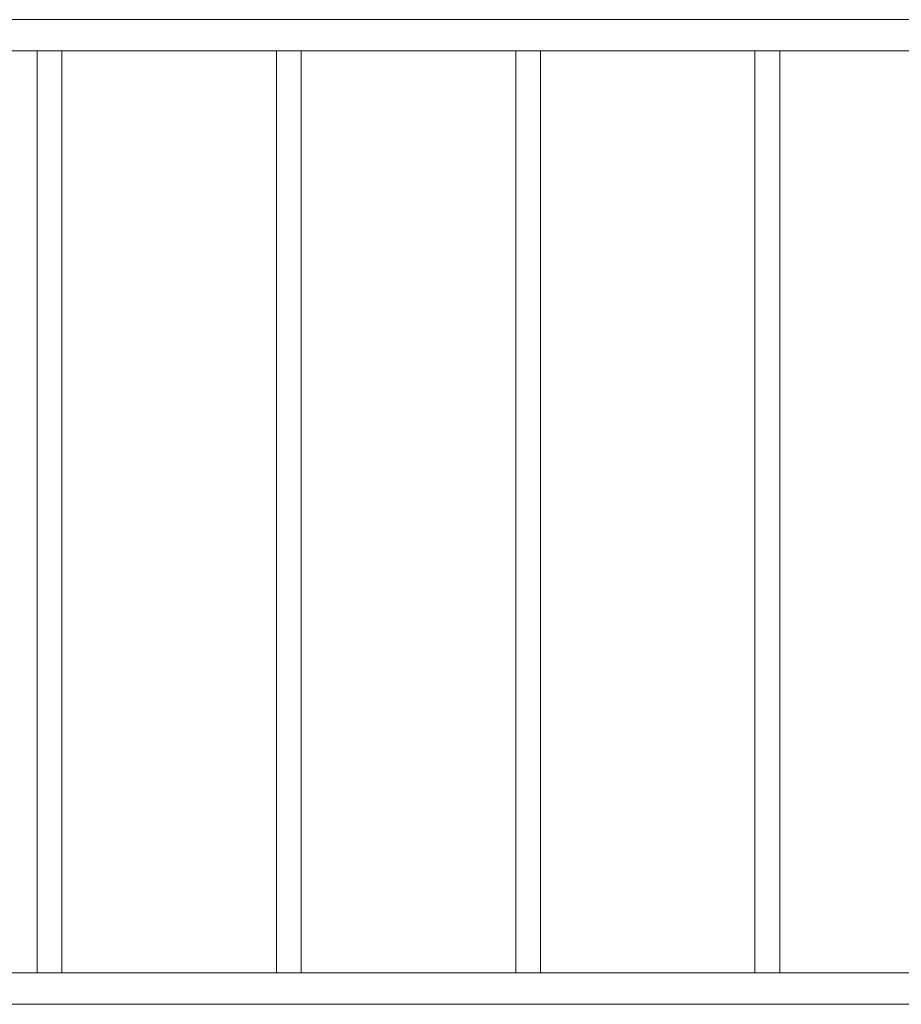
# Model space of a CAD drawing. Units: millimetres. Extents: x -4716 to 4976, y -2029 to 2399.
# Drawn here: x -1211 to -19, y -468 to 863 of the extents above; entities that cross this region are included whole.
import ezdxf

# ---------------------------------------------------------------- set-up
doc = ezdxf.new("R2010")
doc.units = ezdxf.units.MM

msp = doc.modelspace()

# ---------------------------------------------------------------- linework, layer by layer
at = {"color": 7, "linetype": 'Continuous', "lineweight": 15}
for p, q in [((81.2, 862.7), (-1775.7, 862.7)), ((-1775.7, 820.4), (81.2, 820.4)), ((-1187.5, 820.4), (-1187.5, -425.8)), ((-1187.5, 820.4), (-1154, 820.4)), ((-1154, -425.8), (-1154, 820.4)), ((-864, 820.4), (-864, -425.8)), ((-864, 820.4), (-830.5, 820.4)), ((-830.5, -425.8), (-830.5, 820.4)), ((-540.5, 820.4), (-540.5, -425.8)), ((-540.5, 820.4), (-507, 820.4)), ((-507, -425.8), (-507, 820.4)), ((-217, 820.4), (-217, -425.8)), ((-217, 820.4), (-183.5, 820.4)), ((-183.5, -425.8), (-183.5, 820.4)), ((-1187.5, -425.8), (-1477.5, -425.8)), ((-1187.5, -425.8), (-1154, -425.8)), ((-864, -425.8), (-1154, -425.8)), ((-864, -425.8), (-830.5, -425.8)), ((-540.5, -425.8), (-830.5, -425.8)), ((-540.5, -425.8), (-507, -425.8)), ((-217, -425.8), (-507, -425.8)), ((-217, -425.8), (-183.5, -425.8)), ((81.2, -425.8), (-183.5, -425.8)), ((-1775.7, -468.1), (81.2, -468.1))]:
    msp.add_line(p, q, dxfattribs=at)

doc.saveas('drawing.dxf')
